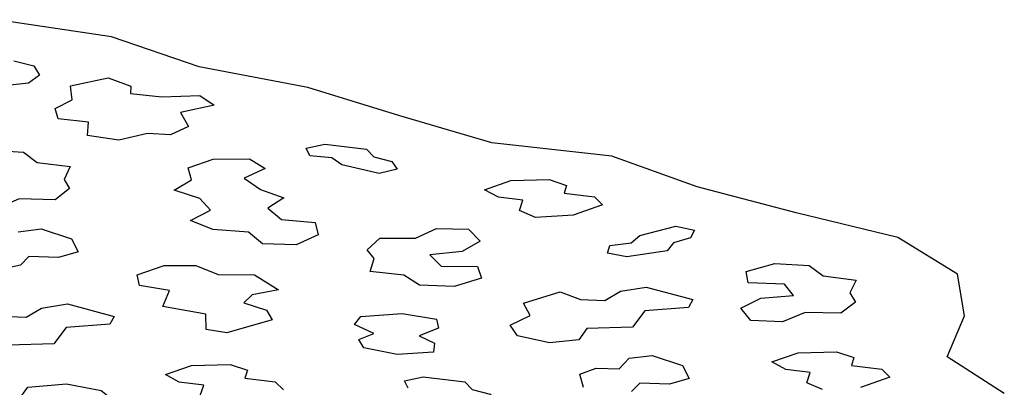
# Model space of a CAD drawing. Units: inches. Extents: x -27.6 to 27.6, y -10.8 to 14.3.
# Drawn here: x 19.1 to 26.8, y 10.8 to 13.7 of the extents above; entities that cross this region are included whole.
import ezdxf

# ---------------------------------------------------------------- set-up
doc = ezdxf.new("R2010")
doc.units = ezdxf.units.IN
doc.header["$MEASUREMENT"] = 0
doc.layers.add('AFUFU-3D-CH', color=2, linetype='Continuous')

msp = doc.modelspace()

# ---------------------------------------------------------------- linework, layer by layer
at = {"layer": 'AFUFU-3D-CH'}
for points, invisible_edges in [([(18.295, 13.4043, 32.5339), (19.0619, 13.3551, 32.3922), (19.8212, 13.5419, 32.93), (18.9225, 13.6741, 33.3103)], 11), ([(19.8212, 13.5419, 32.93), (19.0619, 13.3551, 32.3922), (19.2163, 13.3168, 32.2822), (19.7945, 13.2224, 32.0104)], 13), ([(19.7945, 13.2224, 32.0104), (19.9713, 13.1581, 31.8254), (20.5005, 13.3076, 32.2556), (19.8212, 13.5419, 32.93)], 10), ([(19.2163, 13.3168, 32.2822), (19.2605, 13.244, 32.0726), (19.5012, 13.1622, 31.8372), (19.7945, 13.2224, 32.0104)], 10), ([(20.5005, 13.3076, 32.2556), (19.9672, 13.1024, 31.6651), (20.2119, 13.0752, 31.5869), (20.5056, 13.0864, 31.619)], 9), ([(19.9713, 13.1581, 31.8254), (19.9672, 13.1024, 31.6651), (20.5005, 13.3076, 32.2556), (19.9713, 13.1581, 31.8254)], 6), ([(20.5056, 13.0864, 31.619), (20.6192, 13.0108, 31.4014), (21.3453, 13.1473, 31.7943), (20.5005, 13.3076, 32.2556)], 10), ([(19.2605, 13.244, 32.0726), (19.1772, 13.1831, 31.8974), (19.5142, 13.0536, 31.5248), (19.5012, 13.1622, 31.8372)], 10), ([(19.01, 13.163, 31.8396), (18.3872, 13.1296, 31.7434), (18.4331, 13.0545, 31.5272), (19.3839, 12.986, 31.3301)], 13), ([(19.3839, 12.986, 31.3301), (19.5142, 13.0536, 31.5248), (19.1772, 13.1831, 31.8974), (19.01, 13.163, 31.8396)], 10), ([(21.4786, 12.7093, 30.534), (22.0609, 12.928, 31.1631), (21.3453, 13.1473, 31.7943), (20.6192, 13.0108, 31.4014)], 13), ([(18.4331, 13.0545, 31.5272), (18.0808, 12.9541, 31.2382), (18.174, 12.7058, 30.5237), (19.3839, 12.986, 31.3301)], 14), ([(20.6192, 13.0108, 31.4014), (20.3577, 12.9535, 31.2367), (20.4184, 12.8455, 30.9257), (21.4786, 12.7093, 30.534)], 12), ([(18.8704, 12.6621, 30.398), (19.4068, 12.9058, 31.0995), (19.3839, 12.986, 31.3301), (18.174, 12.7058, 30.5237)], 13), ([(21.4786, 12.7093, 30.534), (21.8008, 12.6691, 30.4182), (22.7753, 12.7179, 30.5585), (22.0609, 12.928, 31.1631)], 10), ([(18.8704, 12.6621, 30.398), (19.1362, 12.6474, 30.3558), (19.6429, 12.8789, 31.0218), (19.4068, 12.9058, 31.0995)], 10), ([(19.1362, 12.6474, 30.3558), (19.2441, 12.5672, 30.125), (19.6347, 12.7757, 30.7249), (19.6429, 12.8789, 31.0218)], 10), ([(19.2441, 12.5672, 30.125), (19.5002, 12.5342, 30.03), (19.8772, 12.7402, 30.6227), (19.6347, 12.7757, 30.7249)], 10), ([(20.1005, 12.7921, 30.7721), (19.8772, 12.7402, 30.6227), (20.4149, 12.5245, 30.002), (20.6098, 12.5911, 30.1938)], 10), ([(20.6098, 12.5911, 30.1938), (20.8918, 12.5955, 30.2063), (20.2775, 12.782, 30.743), (20.1005, 12.7921, 30.7721)], 10), ([(21.3329, 12.6777, 30.4429), (21.4786, 12.7093, 30.534), (20.4184, 12.8455, 30.9257), (20.2775, 12.782, 30.743)], 10), ([(20.8918, 12.5955, 30.2063), (21.3621, 12.619, 30.274), (21.3329, 12.6777, 30.4429), (20.2775, 12.782, 30.743)], 13), ([(19.8772, 12.7402, 30.6227), (19.5002, 12.5342, 30.03), (20.4429, 12.4321, 29.7361), (20.4149, 12.5245, 30.002)], 11), ([(21.8008, 12.6691, 30.4182), (21.8591, 12.6103, 30.2489), (21.998, 12.5729, 30.1413), (22.7753, 12.7179, 30.5585)], 12), ([(22.7753, 12.7179, 30.5585), (21.998, 12.5729, 30.1413), (22.038, 12.515, 29.9746), (22.9222, 12.4258, 29.718)], 13), ([(22.7753, 12.7179, 30.5585), (22.9222, 12.4258, 29.718), (23.2208, 12.4338, 29.741), (23.7065, 12.6147, 30.2615)], 5), ([(20.8918, 12.5955, 30.2063), (21.0151, 12.5208, 29.9915), (21.5306, 12.6015, 30.2235), (21.3621, 12.619, 30.274)], 10), ([(21.0151, 12.5208, 29.9915), (20.8511, 12.4436, 29.7691), (20.9771, 12.3568, 29.5196), (21.5306, 12.6015, 30.2235)], 12), ([(21.5306, 12.6015, 30.2235), (20.9771, 12.3568, 29.5196), (21.1597, 12.2922, 29.3336), (21.6088, 12.5472, 30.0675)], 5), ([(21.1597, 12.2922, 29.3336), (21.403, 12.102, 28.786), (21.8986, 12.48, 29.874), (21.6088, 12.5472, 30.0675)], 11), ([(23.2208, 12.4338, 29.741), (23.355, 12.3892, 29.6127), (24.3681, 12.3764, 29.5759), (23.7065, 12.6147, 30.2615)], 10), ([(20.3081, 12.3507, 29.5019), (20.4429, 12.4321, 29.7361), (19.5002, 12.5342, 30.03), (19.4519, 12.4342, 29.7421)], 10), ([(21.403, 12.102, 28.786), (22.8255, 12.2965, 29.3459), (22.7186, 12.3555, 29.5155), (21.8986, 12.48, 29.874)], 13), ([(22.7186, 12.3555, 29.5155), (22.9222, 12.4258, 29.718), (22.038, 12.515, 29.9746), (21.8986, 12.48, 29.874)], 10), ([(19.4519, 12.4342, 29.7421), (19.4957, 12.3637, 29.5392), (20.5073, 12.286, 29.3155), (20.3081, 12.3507, 29.5019)], 10), ([(23.572, 12.2995, 29.3545), (24.3681, 12.3764, 29.5759), (23.355, 12.3892, 29.6127), (23.3357, 12.3274, 29.4349)], 3), ([(19.4957, 12.3637, 29.5392), (19.3821, 12.2776, 29.2914), (20.5894, 12.1973, 29.0604), (20.5073, 12.286, 29.3155)], 10), ([(24.3681, 12.3764, 29.5759), (23.572, 12.2995, 29.3545), (23.6347, 12.2372, 29.1752), (24.2025, 12.073, 28.7027)], 13), ([(24.2025, 12.073, 28.7027), (24.3476, 12.041, 28.6105), (25.1373, 12.1766, 29.0008), (24.3681, 12.3764, 29.5759)], 10), ([(19.1047, 12.2833, 29.308), (18.9288, 12.2101, 29.0973), (19.0947, 12.0291, 28.5763), (19.2737, 12.0517, 28.6414)], 10), ([(19.2737, 12.0517, 28.6414), (19.5096, 11.9738, 28.4171), (19.3821, 12.2776, 29.2914), (19.1047, 12.2833, 29.308)], 10), ([(19.3821, 12.2776, 29.2914), (19.5096, 11.9738, 28.4171), (20.4352, 12.1175, 28.8309), (20.5894, 12.1973, 29.0604)], 11), ([(21.1597, 12.2922, 29.3336), (21.0351, 12.2111, 29.1003), (21.1398, 12.125, 28.8524), (21.403, 12.102, 28.786)], 8), ([(22.344, 12.0553, 28.6518), (23.0162, 12.2734, 29.2794), (22.8255, 12.2965, 29.3459), (21.403, 12.102, 28.786)], 13), ([(22.344, 12.0553, 28.6518), (22.5922, 12.0497, 28.6355), (22.989, 12.1938, 29.0503), (23.0162, 12.2734, 29.2794)], 10), ([(23.6347, 12.2372, 29.1752), (23.4061, 12.1567, 28.9437), (23.8558, 11.9443, 28.3323), (23.9246, 12, 28.4926)], 10), ([(23.9246, 12, 28.4926), (24.2025, 12.073, 28.7027), (23.6347, 12.2372, 29.1752), (23.9246, 12, 28.4926)], 6), ([(22.5922, 12.0497, 28.6355), (22.6848, 11.9572, 28.3695), (23.1127, 12.1406, 28.8974), (22.989, 12.1938, 29.0503)], 10), ([(24.9731, 11.7824, 27.8663), (25.1373, 12.1766, 29.0008), (24.3476, 12.041, 28.6105), (24.3175, 11.9823, 28.4417)], 11), ([(24.9731, 11.7824, 27.8663), (25.2389, 11.7677, 27.8241), (25.9268, 11.9843, 28.4475), (25.1373, 12.1766, 29.0008)], 10), ([(20.6071, 12.0456, 28.6238), (20.4352, 12.1175, 28.8309), (19.5096, 11.9738, 28.4171), (20.2298, 11.7666, 27.821)], 14), ([(21.403, 12.102, 28.786), (21.9033, 11.9785, 28.4309), (22.1812, 11.9785, 28.4309), (22.344, 12.0553, 28.6518)], 9), ([(21.403, 12.102, 28.786), (21.4258, 12.0065, 28.5112), (21.8049, 11.8902, 28.1766), (21.9033, 11.9785, 28.4309)], 10), ([(22.6848, 11.9572, 28.3695), (23.6714, 11.8641, 28.1016), (23.6906, 11.9233, 28.2719), (23.1127, 12.1406, 28.8974)], 13), ([(23.4061, 12.1567, 28.9437), (23.1127, 12.1406, 28.8974), (23.6906, 11.9233, 28.2719), (23.8558, 11.9443, 28.3323)], 10), ([(20.2298, 11.7666, 27.821), (20.4758, 11.7678, 27.8244), (20.8854, 12.0248, 28.5641), (20.6071, 12.0456, 28.6238)], 10), ([(20.4758, 11.7678, 27.8244), (20.648, 11.6986, 27.6252), (20.9936, 11.9359, 28.3081), (20.8854, 12.0248, 28.5641)], 10), ([(21.4258, 12.0065, 28.5112), (21.2549, 11.9289, 28.2881), (21.8609, 11.8207, 27.9768), (21.8049, 11.8902, 28.1766)], 10), ([(19.5096, 11.9738, 28.4171), (19.5605, 11.8724, 28.1255), (20.0187, 11.6952, 27.6154), (20.2298, 11.7666, 27.821)], 10), ([(20.9314, 11.6953, 27.6158), (21.2549, 11.9289, 28.2881), (20.9936, 11.9359, 28.3081), (20.648, 11.6986, 27.6252)], 5), ([(20.9314, 11.6953, 27.6158), (21.8301, 11.7199, 27.6865), (21.8609, 11.8207, 27.9768), (21.2549, 11.9289, 28.2881)], 13), ([(22.6848, 11.9572, 28.3695), (22.5436, 11.8768, 28.1381), (22.6617, 11.7587, 27.7982), (23.305, 11.5636, 27.2367)], 14), ([(23.305, 11.5636, 27.2367), (23.462, 11.5037, 27.0643), (23.6714, 11.8641, 28.1016), (22.6848, 11.9572, 28.3695)], 14), ([(24.3175, 11.9823, 28.4417), (24.1852, 11.9422, 28.3262), (24.137, 11.8823, 28.1538), (24.9731, 11.7824, 27.8663)], 12), ([(25.2389, 11.7677, 27.8241), (25.3468, 11.6875, 27.5933), (25.6029, 11.6545, 27.4982), (25.9268, 11.9843, 28.4475)], 12), ([(25.6029, 11.6545, 27.4982), (26.4453, 11.3776, 26.7014), (26.3914, 11.6999, 27.6289), (25.9268, 11.9843, 28.4475)], 9), ([(19.5605, 11.8724, 28.1255), (19.4087, 11.8289, 28.0001), (20.0385, 11.6131, 27.3792), (20.0187, 11.6952, 27.6154)], 10), ([(22.3798, 11.7627, 27.8097), (22.6617, 11.7587, 27.7982), (22.5436, 11.8768, 28.1381), (22.2931, 11.8496, 28.0598)], 2), ([(23.6714, 11.8641, 28.1016), (23.462, 11.5037, 27.0643), (23.6529, 11.4956, 27.0409), (23.7723, 11.5672, 27.247)], 9), ([(23.7723, 11.5672, 27.247), (23.9737, 11.5994, 27.3398), (23.8222, 11.8355, 28.0193), (23.6714, 11.8641, 28.1016)], 10), ([(24.137, 11.8823, 28.1538), (23.8222, 11.8355, 28.0193), (24.7485, 11.7219, 27.6922), (24.9731, 11.7824, 27.8663)], 10), ([(19.1784, 11.8371, 28.0238), (19.1145, 11.7707, 27.8328), (19.2778, 11.437, 26.8724), (19.4792, 11.4692, 26.9652)], 10), ([(19.4792, 11.4692, 26.9652), (20.0385, 11.6131, 27.3792), (19.4087, 11.8289, 28.0001), (19.1784, 11.8371, 28.0238)], 11), ([(23.8222, 11.8355, 28.0193), (23.9737, 11.5994, 27.3398), (24.335, 11.5029, 27.0622), (24.7485, 11.7219, 27.6922)], 13), ([(18.8105, 11.4334, 26.862), (18.9675, 11.3735, 26.6897), (19.1584, 11.3654, 26.6663), (18.9458, 11.7329, 27.7239)], 12), ([(19.2778, 11.437, 26.8724), (19.1145, 11.7707, 27.8328), (18.9458, 11.7329, 27.7239), (19.1584, 11.3654, 26.6663)], 5), ([(20.9314, 11.6953, 27.6158), (21.1177, 11.5791, 27.2813), (22.0915, 11.6923, 27.607), (21.8301, 11.7199, 27.6865)], 10), ([(22.6617, 11.7587, 27.7982), (22.6947, 11.6704, 27.5441), (23.0192, 11.4748, 26.9812), (23.305, 11.5636, 27.2367)], 10), ([(24.335, 11.5029, 27.0622), (24.766, 11.6331, 27.4366), (24.7485, 11.7219, 27.6922), (24.335, 11.5029, 27.0622)], 5), ([(21.1177, 11.5791, 27.2813), (20.914, 11.5395, 27.1674), (20.8485, 11.4769, 26.9872), (22.0915, 11.6923, 27.607)], 12), ([(20.8485, 11.4769, 26.9872), (21.0236, 11.4206, 26.8253), (22.0915, 11.6923, 27.607), (20.8485, 11.4769, 26.9872)], 6), ([(21.0236, 11.4206, 26.8253), (21.0695, 11.3455, 26.6091), (21.757, 11.3724, 26.6865), (22.0915, 11.6923, 27.607)], 14), ([(21.757, 11.3724, 26.6865), (22.0769, 11.3944, 26.7498), (22.2131, 11.6145, 27.3831), (22.0915, 11.6923, 27.607)], 10), ([(23.0192, 11.4748, 26.9812), (22.6947, 11.6704, 27.5441), (22.481, 11.6054, 27.3569), (22.3456, 11.3505, 26.6236)], 13), ([(24.335, 11.5029, 27.0622), (24.7084, 11.4354, 26.8677), (24.8633, 11.5127, 27.0903), (24.766, 11.6331, 27.4366)], 13), ([(25.0467, 11.6232, 27.4083), (24.766, 11.6331, 27.4366), (24.8633, 11.5127, 27.0903), (25.1182, 11.5346, 27.1534)], 2), ([(25.6029, 11.6545, 27.4982), (25.5546, 11.5544, 27.2104), (25.5984, 11.4839, 27.0075), (26.4453, 11.3776, 26.7014)], 12), ([(19.4792, 11.4692, 26.9652), (20.2194, 11.4503, 26.9108), (20.272, 11.5724, 27.262), (20.0385, 11.6131, 27.3792)], 9), ([(22.0769, 11.3944, 26.7498), (22.3456, 11.3505, 26.6236), (22.481, 11.6054, 27.3569), (22.2131, 11.6145, 27.3831)], 10), ([(22.3456, 11.3505, 26.6236), (22.9167, 11.3049, 26.4923), (23.0732, 11.3785, 26.704), (23.0192, 11.4748, 26.9812)], 9), ([(24.335, 11.5029, 27.0622), (24.3017, 11.4428, 26.889), (24.7848, 11.3412, 26.5967), (24.7084, 11.4354, 26.8677)], 10), ([(25.5984, 11.4839, 27.0075), (25.4848, 11.3978, 26.7596), (25.4516, 11.0975, 25.8953), (26.4453, 11.3776, 26.7014)], 14), ([(19.8405, 11.3727, 26.6875), (20.5543, 11.39, 26.737), (20.2194, 11.4503, 26.9108), (19.4792, 11.4692, 26.9652)], 5), ([(23.9633, 11.4157, 26.811), (23.868, 11.2892, 26.4471), (24.7848, 11.3412, 26.5967), (24.3017, 11.4428, 26.889)], 6), ([(25.4516, 11.0975, 25.8953), (25.4848, 11.3978, 26.7596), (25.2075, 11.4036, 26.7763), (25.0315, 11.3304, 26.5655)], 9), ([(19.8405, 11.3727, 26.6875), (19.8072, 11.3126, 26.5143), (20.5551, 11.2697, 26.3911), (20.5543, 11.39, 26.737)], 10), ([(21.0695, 11.3455, 26.6091), (20.7172, 11.2451, 26.3201), (21.7076, 11.3087, 26.5032), (21.757, 11.3724, 26.6865)], 10), ([(22.3456, 11.3505, 26.6236), (22.3614, 11.2825, 26.4278), (22.9748, 11.2222, 26.2542), (22.9167, 11.3049, 26.4923)], 10), ([(24.0191, 11.07, 25.8163), (25.153, 11.0895, 25.8723), (24.7848, 11.3412, 26.5967), (23.868, 11.2892, 26.4471)], 15), ([(25.0315, 11.3304, 26.5655), (24.7848, 11.3412, 26.5967), (25.153, 11.0895, 25.8723), (25.4516, 11.0975, 25.8953)], 10), ([(25.4516, 11.0975, 25.8953), (25.5858, 11.0529, 25.767), (26.3093, 11.058, 25.7818), (26.4453, 11.3776, 26.7014)], 10), ([(20.2391, 10.9213, 25.3883), (19.8072, 11.3126, 26.5143), (19.4688, 11.2855, 26.4363), (19.3735, 11.159, 26.0724)], 9), ([(20.2391, 10.9213, 25.3883), (20.4427, 10.9916, 25.5907), (20.5551, 11.2697, 26.3911), (19.8072, 11.3126, 26.5143)], 14), ([(20.7172, 11.2451, 26.3201), (20.5551, 11.2697, 26.3911), (20.4427, 10.9916, 25.5907), (20.7413, 10.9996, 25.6137)], 10), ([(20.7172, 11.2451, 26.3201), (21.7411, 11.1923, 26.1682), (21.8575, 11.2396, 26.3043), (21.7076, 11.3087, 26.5032)], 9), ([(20.7413, 10.9996, 25.6137), (21.7796, 11.1293, 25.9868), (21.7411, 11.1923, 26.1682), (20.7172, 11.2451, 26.3201)], 13), ([(22.3614, 11.2825, 26.4278), (22.2095, 11.222, 26.2537), (22.3295, 11.1657, 26.0918), (22.9748, 11.2222, 26.2542)], 12), ([(23.5125, 11.2797, 26.4198), (23.4499, 11.1919, 26.167), (23.763, 10.9652, 25.5146), (23.8401, 11.0474, 25.7512)], 10), ([(23.8401, 11.0474, 25.7512), (24.0191, 11.07, 25.8163), (23.868, 11.2892, 26.4471), (23.5125, 11.2797, 26.4198)], 10), ([(22.9748, 11.2222, 26.2542), (22.3295, 11.1657, 26.0918), (22.322, 11.0962, 25.8917), (23.2232, 11.1669, 26.0951)], 5), ([(23.2232, 11.1669, 26.0951), (22.322, 11.0962, 25.8917), (23.4574, 10.9238, 25.3956), (23.5842, 10.9709, 25.5312)], 11), ([(23.5842, 10.9709, 25.5312), (23.763, 10.9652, 25.5146), (23.4499, 11.1919, 26.167), (23.2232, 11.1669, 26.0951)], 10), ([(20.2391, 10.9213, 25.3883), (19.3735, 11.159, 26.0724), (19.018, 11.1495, 26.0452), (18.9554, 11.0617, 25.7924)], 9), ([(20.7413, 10.9996, 25.6137), (20.8755, 10.955, 25.4854), (22.0394, 11.0777, 25.8385), (21.7796, 11.1293, 25.9868)], 10), ([(22.0955, 10.8732, 25.2499), (22.2412, 10.9048, 25.341), (22.322, 11.0962, 25.8917), (22.0394, 11.0777, 25.8385)], 10), ([(22.2412, 10.9048, 25.341), (22.5634, 10.8646, 25.2252), (23.4574, 10.9238, 25.3956), (22.322, 11.0962, 25.8917)], 14), ([(24.0191, 11.07, 25.8163), (24.255, 10.9921, 25.5921), (24.9494, 11.0191, 25.6699), (25.153, 11.0895, 25.8723)], 10), ([(18.365, 10.7546, 24.9086), (19.0962, 10.7206, 24.8108), (19.1713, 10.8246, 25.1102), (18.7286, 11.0367, 25.7204)], 13), ([(18.9554, 11.0617, 25.7924), (18.7286, 11.0367, 25.7204), (19.1713, 10.8246, 25.1102), (19.4724, 10.8495, 25.1817)], 10), ([(18.9554, 11.0617, 25.7924), (19.4724, 10.8495, 25.1817), (19.7411, 10.7982, 25.0341), (20.2391, 10.9213, 25.3883)], 13), ([(22.0394, 11.0777, 25.8385), (20.8755, 10.955, 25.4854), (20.8562, 10.8932, 25.3076), (21.0925, 10.8653, 25.2272)], 9), ([(21.0925, 10.8653, 25.2272), (21.1552, 10.803, 25.048), (22.0955, 10.8732, 25.2499), (22.0394, 11.0777, 25.8385)], 14), ([(24.255, 10.9921, 25.5921), (24.3059, 10.8908, 25.3005), (25.0563, 10.9602, 25.5003), (24.9494, 11.0191, 25.6699)], 10), ([(26.3093, 11.058, 25.7818), (25.5858, 11.0529, 25.767), (25.5665, 10.9911, 25.5892), (25.8028, 10.9632, 25.5089)], 9), ([(25.8028, 10.9632, 25.5089), (25.8655, 10.9009, 25.3296), (26.7542, 10.7738, 24.9638), (26.3093, 11.058, 25.7818)], 10), ([(24.3059, 10.8908, 25.3005), (25.2198, 10.8575, 25.2047), (25.247, 10.9371, 25.4337), (25.0563, 10.9602, 25.5003)], 9), ([(19.7411, 10.7982, 25.0341), (19.8036, 10.7495, 24.894), (20.346, 10.8623, 25.2186), (20.2391, 10.9213, 25.3883)], 10), ([(19.8036, 10.7495, 24.894), (20.5095, 10.7596, 24.923), (20.5367, 10.8392, 25.1521), (20.346, 10.8623, 25.2186)], 9), ([(21.7112, 10.626, 24.5386), (22.1247, 10.8145, 25.0811), (22.0955, 10.8732, 25.2499), (21.1552, 10.803, 25.048)], 13), ([(23.4574, 10.9238, 25.3956), (22.5634, 10.8646, 25.2252), (22.6217, 10.8058, 25.0559), (22.7607, 10.7684, 24.9484)], 9), ([(22.7607, 10.7684, 24.9484), (22.8006, 10.7105, 24.7816), (23.485, 10.8206, 25.0985), (23.4574, 10.9238, 25.3956)], 10), ([(24.3059, 10.8908, 25.3005), (24.1542, 10.8472, 25.175), (24.4877, 10.3632, 23.7822), (24.7123, 10.4237, 23.9563)], 10), ([(24.7123, 10.4237, 23.9563), (25.3435, 10.8043, 25.0517), (25.2198, 10.8575, 25.2047), (24.3059, 10.8908, 25.3005)], 13), ([(25.8655, 10.9009, 25.3296), (25.6369, 10.8204, 25.098), (25.8649, 10.6011, 24.4668), (25.9588, 10.6429, 24.5871)], 10), ([(26.1105, 10.6366, 24.5691), (26.7542, 10.7738, 24.9638), (25.8655, 10.9009, 25.3296), (25.9588, 10.6429, 24.5871)], 7), ([(24.4877, 10.3632, 23.7822), (24.1542, 10.8472, 25.175), (23.9238, 10.8554, 25.1987), (23.8599, 10.7891, 25.0078)], 9)]:
    msp.add_3dface(points, dxfattribs=dict(at, invisible_edges=invisible_edges))

doc.saveas('drawing.dxf')
